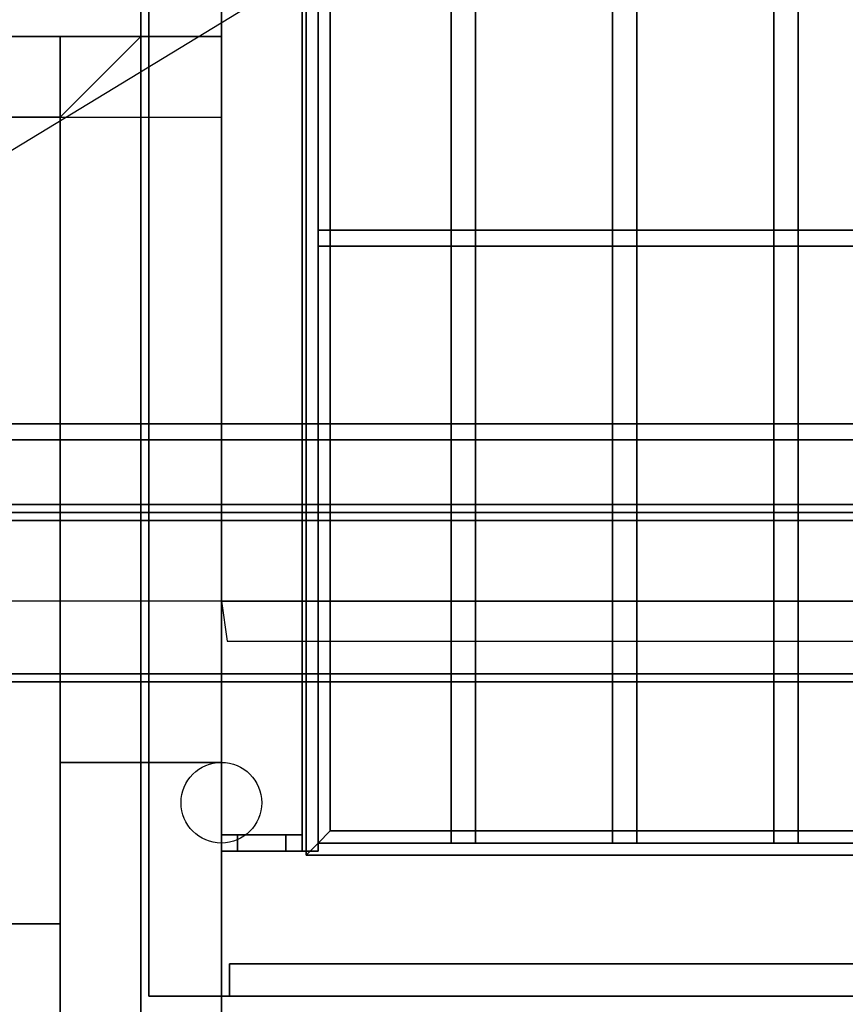
# Model space of a CAD drawing. Extents: x -69 to 69, y -42 to 42.
# Drawn here: x 17 to 28, y 0 to 12 of the extents above; entities that cross this region are included whole.
import ezdxf

# ---------------------------------------------------------------- set-up
doc = ezdxf.new("R2010")
doc.units = 0
doc.layers.get('DEFPOINTS').update_dxf_attribs({"linetype": 'CONTINUOUS'})
for name, color, linetype in [('3D', 254, 'CONTINUOUS'), ('3D-BLACK', 250, 'CONTINUOUS'), ('3D-COLDROLL', 252, 'CONTINUOUS'), ('3D-FLAT', 7, 'CONTINUOUS'), ('3D-NON', 43, 'CONTINUOUS'), ('3D-OVER', 3, 'CONTINUOUS'), ('3D-PIPE', 252, 'CONTINUOUS'), ('3D-VHC', 1, 'CONTINUOUS')]:
    doc.layers.add(name, color=color, linetype=linetype)

msp = doc.modelspace()

# ---------------------------------------------------------------- linework, layer by layer
at = {"layer": '3D'}
for points in [[(21.05, 1.85, 63.45), (21.2, 2, 63.3), (21.2, 17, 63.3), (21.05, 17.15, 63.45)], [(21.2, 2, 63.6), (21.05, 1.85, 63.45), (21.05, 17.15, 63.45), (21.2, 17, 63.6)], [(21.05, 1.85, 63.45), (21.2, 2, 63.3), (21.2, 17, 63.3), (21.05, 17.15, 63.45)], [(21.2, 2, 63.6), (21.05, 1.85, 63.45), (21.05, 17.15, 63.45), (21.2, 17, 63.6)], [(21.35, 2.15, 63.45), (21.2, 2, 63.6), (21.2, 17, 63.6), (21.35, 16.85, 63.45)], [(21.2, 2, 63.3), (21.35, 2.15, 63.45), (21.35, 16.85, 63.45), (21.2, 17, 63.3)], [(21.35, 2.15, 63.45), (21.2, 2, 63.6), (21.2, 17, 63.6), (21.35, 16.85, 63.45)], [(21.2, 2, 63.3), (21.35, 2.15, 63.45), (21.35, 16.85, 63.45), (21.2, 17, 63.3)], [(-45, 4, 42), (45, 4, 42), (45, 5, 41), (-45, 5, 41)], [(20, 5, 77), (20.07, 4.503, 77.497), (42.07, 4.503, 77.497), (42, 5, 77)], [(20, 5, 77), (20.07, 4.503, 77.497), (42.07, 4.503, 77.497), (42, 5, 77)], [(40.65, 2.15, 63.45), (40.8, 2, 63.6), (21.2, 2, 63.6), (21.35, 2.15, 63.45)], [(40.8, 2, 63.3), (40.65, 2.15, 63.45), (21.35, 2.15, 63.45), (21.2, 2, 63.3)], [(40.65, 2.15, 63.45), (40.8, 2, 63.6), (21.2, 2, 63.6), (21.35, 2.15, 63.45)], [(40.8, 2, 63.3), (40.65, 2.15, 63.45), (21.35, 2.15, 63.45), (21.2, 2, 63.3)], [(40.95, 1.85, 63.45), (40.8, 2, 63.3), (21.2, 2, 63.3), (21.05, 1.85, 63.45)], [(40.8, 2, 63.6), (40.95, 1.85, 63.45), (21.05, 1.85, 63.45), (21.2, 2, 63.6)], [(40.95, 1.85, 63.45), (40.8, 2, 63.3), (21.2, 2, 63.3), (21.05, 1.85, 63.45)], [(40.8, 2, 63.6), (40.95, 1.85, 63.45), (21.05, 1.85, 63.45), (21.2, 2, 63.6)]]:
    msp.add_3dface(points, dxfattribs=at)
at = {"layer": '3D-BLACK', "invisible_edges": 15}
msp.add_3dface([(-45, -4, 36), (45, -4, 36), (45, 4, 36), (-45, 4, 36)], dxfattribs=at)
at = {"layer": '3D-COLDROLL'}
for points in [[(8.2, 6.2, 36), (43.8, 6.2, 36), (43.8, 28.75, 36), (8.2, 28.75, 36)], [(8.2, 6.2, 35), (43.8, 6.2, 35), (43.8, 28.75, 35), (8.2, 28.75, 35)], [(8.2, 6.2, 35), (43.8, 6.2, 35), (43.8, 6.2, 36), (8.2, 6.2, 36)]]:
    msp.add_3dface(points, dxfattribs=at)
at = {"layer": '3D-FLAT'}
for points in [[(9.2, 7.2, 16.75), (9.2, 34.5, 16.75), (42.8, 34.5, 16.75), (42.8, 7.2, 16.75)], [(9.2, 7.2, 16), (9.2, 34.5, 16), (42.8, 34.5, 16), (42.8, 7.2, 16)], [(8, 6, 35), (44, 6, 35), (44, 33, 35), (8, 33, 35)], [(19.1, 0.1, 76), (20, 0.1, 76), (20, 18, 76), (19.1, 18, 76)], [(19.1, 0.1, 56.2), (20, 0.1, 56.2), (20, 18, 56.2), (19.1, 18, 56.2)], [(19.1, 0.1, 76), (20, 0.1, 76), (20, 18, 76), (19.1, 18, 76)], [(19.1, 0.1, 56.2), (20, 0.1, 56.2), (20, 18, 56.2), (19.1, 18, 56.2)], [(20, 0.1, 57), (42, 0.1, 57), (42, 18, 57), (20, 18, 57)], [(20, 0.1, 56.2), (42, 0.1, 56.2), (42, 18, 56.2), (20, 18, 56.2)], [(20, 0.1, 57), (42, 0.1, 57), (42, 18, 57), (20, 18, 57)], [(20, 0.1, 56.2), (42, 0.1, 56.2), (42, 18, 56.2), (20, 18, 56.2)], [(20, 0.1, 76), (42, 0.1, 76), (42, 18, 76), (20, 18, 76)], [(20, 0.1, 76), (42, 0.1, 76), (42, 18, 76), (20, 18, 76)], [(21, 1.9, 67.1), (21.2, 1.9, 67.1), (21.2, 17.1, 67.1), (21, 17.1, 67.1)], [(21, 1.9, 66.9), (21.2, 1.9, 66.9), (21.2, 17.1, 66.9), (21, 17.1, 66.9)], [(21, 1.9, 65.1), (21.2, 1.9, 65.1), (21.2, 17.1, 65.1), (21, 17.1, 65.1)], [(21, 1.9, 64.9), (21.2, 1.9, 64.9), (21.2, 17.1, 64.9), (21, 17.1, 64.9)], [(21, 1.9, 63.1), (21.2, 1.9, 63.1), (21.2, 17.1, 63.1), (21, 17.1, 63.1)], [(21, 1.9, 62.9), (21.2, 1.9, 62.9), (21.2, 17.1, 62.9), (21, 17.1, 62.9)], [(21, 1.9, 61.1), (21.2, 1.9, 61.1), (21.2, 17.1, 61.1), (21, 17.1, 61.1)], [(21, 1.9, 60.9), (21.2, 1.9, 60.9), (21.2, 17.1, 60.9), (21, 17.1, 60.9)], [(21, 1.9, 59.1), (21.2, 1.9, 59.1), (21.2, 17.1, 59.1), (21, 17.1, 59.1)], [(21, 1.9, 58.9), (21.2, 1.9, 58.9), (21.2, 17.1, 58.9), (21, 17.1, 58.9)], [(21, 1.9, 67.1), (21.2, 1.9, 67.1), (21.2, 17.1, 67.1), (21, 17.1, 67.1)], [(21, 1.9, 66.9), (21.2, 1.9, 66.9), (21.2, 17.1, 66.9), (21, 17.1, 66.9)], [(21, 1.9, 65.1), (21.2, 1.9, 65.1), (21.2, 17.1, 65.1), (21, 17.1, 65.1)], [(21, 1.9, 64.9), (21.2, 1.9, 64.9), (21.2, 17.1, 64.9), (21, 17.1, 64.9)], [(21, 1.9, 63.1), (21.2, 1.9, 63.1), (21.2, 17.1, 63.1), (21, 17.1, 63.1)], [(21, 1.9, 62.9), (21.2, 1.9, 62.9), (21.2, 17.1, 62.9), (21, 17.1, 62.9)], [(21, 1.9, 61.1), (21.2, 1.9, 61.1), (21.2, 17.1, 61.1), (21, 17.1, 61.1)], [(21, 1.9, 60.9), (21.2, 1.9, 60.9), (21.2, 17.1, 60.9), (21, 17.1, 60.9)], [(21, 1.9, 59.1), (21.2, 1.9, 59.1), (21.2, 17.1, 59.1), (21, 17.1, 59.1)], [(21, 1.9, 58.9), (21.2, 1.9, 58.9), (21.2, 17.1, 58.9), (21, 17.1, 58.9)], [(20, 5, 77), (42, 5, 77), (42, 17, 77), (20, 17, 77)], [(20, 5, 77), (42, 5, 77), (42, 17, 77), (20, 17, 77)], [(22.85, 2, 63.6), (22.85, 17, 63.6), (23.15, 17, 63.6), (23.15, 2, 63.6)], [(22.85, 2, 63.3), (22.85, 17, 63.3), (23.15, 17, 63.3), (23.15, 2, 63.3)], [(22.85, 2, 63.6), (22.85, 17, 63.6), (23.15, 17, 63.6), (23.15, 2, 63.6)], [(22.85, 2, 63.3), (22.85, 17, 63.3), (23.15, 17, 63.3), (23.15, 2, 63.3)], [(24.85, 2, 63.6), (24.85, 17, 63.6), (25.15, 17, 63.6), (25.15, 2, 63.6)], [(24.85, 2, 63.3), (24.85, 17, 63.3), (25.15, 17, 63.3), (25.15, 2, 63.3)], [(24.85, 2, 63.6), (24.85, 17, 63.6), (25.15, 17, 63.6), (25.15, 2, 63.6)], [(24.85, 2, 63.3), (24.85, 17, 63.3), (25.15, 17, 63.3), (25.15, 2, 63.3)], [(26.85, 2, 63.6), (26.85, 17, 63.6), (27.15, 17, 63.6), (27.15, 2, 63.6)], [(26.85, 2, 63.3), (26.85, 17, 63.3), (27.15, 17, 63.3), (27.15, 2, 63.3)], [(26.85, 2, 63.6), (26.85, 17, 63.6), (27.15, 17, 63.6), (27.15, 2, 63.6)], [(26.85, 2, 63.3), (26.85, 17, 63.3), (27.15, 17, 63.3), (27.15, 2, 63.3)], [(21.2, 9.6, 63.3), (40.8, 9.6, 63.3), (40.8, 9.4, 63.3), (21.2, 9.4, 63.3)], [(21.2, 9.6, 63.1), (40.8, 9.6, 63.1), (40.8, 9.4, 63.1), (21.2, 9.4, 63.1)], [(21.2, 9.6, 63.3), (40.8, 9.6, 63.3), (40.8, 9.4, 63.3), (21.2, 9.4, 63.3)], [(21.2, 9.6, 63.1), (40.8, 9.6, 63.1), (40.8, 9.4, 63.1), (21.2, 9.4, 63.1)], [(8.1, 4, 36), (43.9, 4, 36), (43.9, 6, 36), (8.1, 6, 36)], [(8.1, 4, 35), (43.9, 4, 35), (43.9, 6, 35), (8.1, 6, 35)], [(20, 2.1, 57), (20, 1.9, 57), (20.2, 1.9, 57), (20.2, 2.1, 57)], [(20.8, 2.1, 58.1), (20.8, 1.9, 58.1), (20, 1.9, 58.1), (20, 2.1, 58.1)], [(20, 2.1, 68.1), (20, 1.9, 68.1), (21, 1.9, 68.1), (21, 2.1, 68.1)], [(20.2, 2.1, 67), (20.2, 1.9, 67), (20, 1.9, 67), (20, 2.1, 67)], [(20, 2.1, 57), (20, 1.9, 57), (20.2, 1.9, 57), (20.2, 2.1, 57)], [(20.8, 2.1, 58.1), (20.8, 1.9, 58.1), (20, 1.9, 58.1), (20, 2.1, 58.1)], [(20, 2.1, 68.1), (20, 1.9, 68.1), (21, 1.9, 68.1), (21, 2.1, 68.1)], [(20.2, 2.1, 67), (20.2, 1.9, 67), (20, 1.9, 67), (20, 2.1, 67)], [(21, 2.1, 57.9), (21, 1.9, 57.9), (20.2, 1.9, 57.9), (20.2, 2.1, 57.9)], [(20.2, 2.1, 67.9), (20.2, 1.9, 67.9), (20.8, 1.9, 67.9), (20.8, 2.1, 67.9)], [(21, 2.1, 57.9), (21, 1.9, 57.9), (20.2, 1.9, 57.9), (20.2, 2.1, 57.9)], [(20.2, 2.1, 67.9), (20.2, 1.9, 67.9), (20.8, 1.9, 67.9), (20.8, 2.1, 67.9)], [(20.1, 0.1, 57.1), (41.9, 0.1, 57.1), (41.9, 0.5, 57.1), (20.1, 0.5, 57.1)], [(20.1, 0.1, 75.9), (41.9, 0.1, 75.9), (41.9, 0.5, 75.9), (20.1, 0.5, 75.9)], [(20.1, 0.1, 57.1), (41.9, 0.1, 57.1), (41.9, 0.5, 57.1), (20.1, 0.5, 57.1)], [(20.1, 0.1, 75.9), (41.9, 0.1, 75.9), (41.9, 0.5, 75.9), (20.1, 0.5, 75.9)]]:
    msp.add_3dface(points, dxfattribs=at)
at = {"layer": '3D-FLAT', "invisible_edges": 4}
for points in [[(-45, 4, 36), (45, 4, 36), (45, 7, 36), (-45, 7, 36)], [(-45, -4, 42), (45, -4, 42), (45, 4, 42), (-45, 4, 42)]]:
    msp.add_3dface(points, dxfattribs=at)
at = {"layer": '3D-NON'}
for points in [[(19.1, 0.1, 56.2), (19.1, 18, 56.2), (19.1, 18, 76), (19.1, 0.1, 76)], [(19.1, 0.1, 56.2), (19.1, 18, 56.2), (19.1, 18, 76), (19.1, 0.1, 76)], [(20, 0.1, 56.2), (20, 18, 56.2), (20, 18, 76), (20, 0.1, 76)], [(20, 0.1, 56.2), (20, 18, 56.2), (20, 18, 57), (20, 0.1, 57)], [(20, 0.1, 56.2), (20, 18, 56.2), (20, 18, 76), (20, 0.1, 76)], [(20, 0.1, 56.2), (20, 18, 56.2), (20, 18, 57), (20, 0.1, 57)], [(20, 18, 76), (20, 5, 76), (20, 5, 77), (20, 17, 77)], [(20, 18, 76), (20, 5, 76), (20, 5, 77), (20, 17, 77)], [(21, 1.9, 66.9), (21, 17.1, 66.9), (21, 17.1, 67.1), (21, 1.9, 67.1)], [(21, 1.9, 64.9), (21, 17.1, 64.9), (21, 17.1, 65.1), (21, 1.9, 65.1)], [(21, 1.9, 62.9), (21, 17.1, 62.9), (21, 17.1, 63.1), (21, 1.9, 63.1)], [(21, 1.9, 60.9), (21, 17.1, 60.9), (21, 17.1, 61.1), (21, 1.9, 61.1)], [(21, 1.9, 58.9), (21, 17.1, 58.9), (21, 17.1, 59.1), (21, 1.9, 59.1)], [(21, 1.9, 66.9), (21, 17.1, 66.9), (21, 17.1, 67.1), (21, 1.9, 67.1)], [(21, 1.9, 64.9), (21, 17.1, 64.9), (21, 17.1, 65.1), (21, 1.9, 65.1)], [(21, 1.9, 62.9), (21, 17.1, 62.9), (21, 17.1, 63.1), (21, 1.9, 63.1)], [(21, 1.9, 60.9), (21, 17.1, 60.9), (21, 17.1, 61.1), (21, 1.9, 61.1)], [(21, 1.9, 58.9), (21, 17.1, 58.9), (21, 17.1, 59.1), (21, 1.9, 59.1)], [(21.2, 1.9, 66.9), (21.2, 17.1, 66.9), (21.2, 17.1, 67.1), (21.2, 1.9, 67.1)], [(21.2, 1.9, 64.9), (21.2, 17.1, 64.9), (21.2, 17.1, 65.1), (21.2, 1.9, 65.1)], [(21.2, 1.9, 62.9), (21.2, 17.1, 62.9), (21.2, 17.1, 63.1), (21.2, 1.9, 63.1)], [(21.2, 1.9, 60.9), (21.2, 17.1, 60.9), (21.2, 17.1, 61.1), (21.2, 1.9, 61.1)], [(21.2, 1.9, 58.9), (21.2, 17.1, 58.9), (21.2, 17.1, 59.1), (21.2, 1.9, 59.1)], [(21.2, 1.9, 66.9), (21.2, 17.1, 66.9), (21.2, 17.1, 67.1), (21.2, 1.9, 67.1)], [(21.2, 1.9, 64.9), (21.2, 17.1, 64.9), (21.2, 17.1, 65.1), (21.2, 1.9, 65.1)], [(21.2, 1.9, 62.9), (21.2, 17.1, 62.9), (21.2, 17.1, 63.1), (21.2, 1.9, 63.1)], [(21.2, 1.9, 60.9), (21.2, 17.1, 60.9), (21.2, 17.1, 61.1), (21.2, 1.9, 61.1)], [(21.2, 1.9, 58.9), (21.2, 17.1, 58.9), (21.2, 17.1, 59.1), (21.2, 1.9, 59.1)], [(22.85, 2, 63.3), (22.85, 17, 63.3), (22.85, 17, 63.6), (22.85, 2, 63.6)], [(22.85, 2, 63.3), (22.85, 17, 63.3), (22.85, 17, 63.6), (22.85, 2, 63.6)], [(23.15, 2, 63.3), (23.15, 17, 63.3), (23.15, 17, 63.6), (23.15, 2, 63.6)], [(23.15, 2, 63.3), (23.15, 17, 63.3), (23.15, 17, 63.6), (23.15, 2, 63.6)], [(24.85, 2, 63.3), (24.85, 17, 63.3), (24.85, 17, 63.6), (24.85, 2, 63.6)], [(24.85, 2, 63.3), (24.85, 17, 63.3), (24.85, 17, 63.6), (24.85, 2, 63.6)], [(25.15, 2, 63.3), (25.15, 17, 63.3), (25.15, 17, 63.6), (25.15, 2, 63.6)], [(25.15, 2, 63.3), (25.15, 17, 63.3), (25.15, 17, 63.6), (25.15, 2, 63.6)], [(26.85, 2, 63.3), (26.85, 17, 63.3), (26.85, 17, 63.6), (26.85, 2, 63.6)], [(26.85, 2, 63.3), (26.85, 17, 63.3), (26.85, 17, 63.6), (26.85, 2, 63.6)], [(27.15, 2, 63.3), (27.15, 17, 63.3), (27.15, 17, 63.6), (27.15, 2, 63.6)], [(27.15, 2, 63.3), (27.15, 17, 63.3), (27.15, 17, 63.6), (27.15, 2, 63.6)], [(21.2, 9.6, 63.1), (21.2, 9.4, 63.1), (21.2, 9.4, 63.3), (21.2, 9.6, 63.3)], [(21.2, 9.6, 63.1), (40.8, 9.6, 63.1), (40.8, 9.6, 63.3), (21.2, 9.6, 63.3)], [(21.2, 9.6, 63.1), (21.2, 9.4, 63.1), (21.2, 9.4, 63.3), (21.2, 9.6, 63.3)], [(21.2, 9.6, 63.1), (40.8, 9.6, 63.1), (40.8, 9.6, 63.3), (21.2, 9.6, 63.3)], [(21.2, 9.4, 63.1), (40.8, 9.4, 63.1), (40.8, 9.4, 63.3), (21.2, 9.4, 63.3)], [(21.2, 9.4, 63.1), (40.8, 9.4, 63.1), (40.8, 9.4, 63.3), (21.2, 9.4, 63.3)], [(9.2, 7.2, 16), (42.8, 7.2, 16), (42.8, 7.2, 16.75), (9.2, 7.2, 16.75)], [(-45, 7, 36), (45, 7, 36), (45, 7, 35), (-45, 7, 35)], [(8.2, 6.2, 35), (8.2, 6.2, 38.5), (43.8, 6.2, 38.5), (43.8, 6.2, 35)], [(8.1, 6, 36), (8.1, 6, 40), (43.9, 6, 40), (43.9, 6, 36)], [(8.1, 6, 35), (43.9, 6, 35), (43.9, 6, 36), (8.1, 6, 36)], [(20, 5, 76), (42, 5, 76), (42, 5, 77), (20, 5, 77)], [(20, 5, 76), (42, 5, 76), (42, 5, 77), (20, 5, 77)], [(8.1, 4.1, 27), (8.1, 4.1, 35), (43.9, 4.1, 35), (43.9, 4.1, 27)], [(8.1, 4, 36), (8.1, 4, 40), (43.9, 4, 40), (43.9, 4, 36)], [(8.1, 4, 35), (43.9, 4, 35), (43.9, 4, 36), (8.1, 4, 36)], [(20, 2.1, 58.1), (20, 1.9, 58.1), (20, 1.9, 57), (20, 2.1, 57)], [(20, 2.1, 67), (20, 1.9, 67), (20, 1.9, 68.1), (20, 2.1, 68.1)], [(20, 2.1, 58.1), (20, 1.9, 58.1), (20, 1.9, 57), (20, 2.1, 57)], [(20, 2.1, 67), (20, 1.9, 67), (20, 1.9, 68.1), (20, 2.1, 68.1)], [(20.2, 2.1, 57.9), (20.2, 1.9, 57.9), (20.2, 1.9, 57), (20.2, 2.1, 57)], [(20.2, 2.1, 67), (20.2, 1.9, 67), (20.2, 1.9, 67.9), (20.2, 2.1, 67.9)], [(20.2, 2.1, 57.9), (20.2, 1.9, 57.9), (20.2, 1.9, 57), (20.2, 2.1, 57)], [(20.2, 2.1, 67), (20.2, 1.9, 67), (20.2, 1.9, 67.9), (20.2, 2.1, 67.9)], [(20.8, 2.1, 67.9), (20.8, 1.9, 67.9), (20.8, 1.9, 58.1), (20.8, 2.1, 58.1)], [(20.8, 2.1, 67.9), (20.8, 1.9, 67.9), (20.8, 1.9, 58.1), (20.8, 2.1, 58.1)], [(21, 2.1, 68.1), (21, 1.9, 68.1), (21, 1.9, 57.9), (21, 2.1, 57.9)], [(21, 2.1, 68.1), (21, 1.9, 68.1), (21, 1.9, 57.9), (21, 2.1, 57.9)], [(22.85, 2, 63.3), (23.15, 2, 63.3), (23.15, 2, 63.6), (22.85, 2, 63.6)], [(22.85, 2, 63.3), (23.15, 2, 63.3), (23.15, 2, 63.6), (22.85, 2, 63.6)], [(24.85, 2, 63.3), (25.15, 2, 63.3), (25.15, 2, 63.6), (24.85, 2, 63.6)], [(24.85, 2, 63.3), (25.15, 2, 63.3), (25.15, 2, 63.6), (24.85, 2, 63.6)], [(26.85, 2, 63.3), (27.15, 2, 63.3), (27.15, 2, 63.6), (26.85, 2, 63.6)], [(26.85, 2, 63.3), (27.15, 2, 63.3), (27.15, 2, 63.6), (26.85, 2, 63.6)], [(21, 1.9, 66.9), (21.2, 1.9, 66.9), (21.2, 1.9, 67.1), (21, 1.9, 67.1)], [(21, 1.9, 64.9), (21.2, 1.9, 64.9), (21.2, 1.9, 65.1), (21, 1.9, 65.1)], [(21, 1.9, 62.9), (21.2, 1.9, 62.9), (21.2, 1.9, 63.1), (21, 1.9, 63.1)], [(21, 1.9, 60.9), (21.2, 1.9, 60.9), (21.2, 1.9, 61.1), (21, 1.9, 61.1)], [(21, 1.9, 58.9), (21.2, 1.9, 58.9), (21.2, 1.9, 59.1), (21, 1.9, 59.1)], [(21, 1.9, 66.9), (21.2, 1.9, 66.9), (21.2, 1.9, 67.1), (21, 1.9, 67.1)], [(21, 1.9, 64.9), (21.2, 1.9, 64.9), (21.2, 1.9, 65.1), (21, 1.9, 65.1)], [(21, 1.9, 62.9), (21.2, 1.9, 62.9), (21.2, 1.9, 63.1), (21, 1.9, 63.1)], [(21, 1.9, 60.9), (21.2, 1.9, 60.9), (21.2, 1.9, 61.1), (21, 1.9, 61.1)], [(21, 1.9, 58.9), (21.2, 1.9, 58.9), (21.2, 1.9, 59.1), (21, 1.9, 59.1)], [(20.1, 0.1, 75.9), (20.1, 0.5, 75.9), (20.1, 0.5, 57.1), (20.1, 0.1, 57.1)], [(20.1, 0.5, 75.9), (41.9, 0.5, 75.9), (41.9, 0.5, 57.1), (20.1, 0.5, 57.1)], [(20.1, 0.1, 75.9), (20.1, 0.5, 75.9), (20.1, 0.5, 57.1), (20.1, 0.1, 57.1)], [(20.1, 0.5, 75.9), (41.9, 0.5, 75.9), (41.9, 0.5, 57.1), (20.1, 0.5, 57.1)], [(19.1, 0.1, 56.2), (20, 0.1, 56.2), (20, 0.1, 76), (19.1, 0.1, 76)], [(19.1, 0.1, 56.2), (20, 0.1, 56.2), (20, 0.1, 76), (19.1, 0.1, 76)], [(20, 0.1, 76), (20, 0.1, 75), (42, 0.1, 75), (42, 0.1, 76)], [(20, 0.1, 56.2), (42, 0.1, 56.2), (42, 0.1, 57), (20, 0.1, 57)], [(20, 0.1, 76), (20, 0.1, 75), (42, 0.1, 75), (42, 0.1, 76)], [(20, 0.1, 56.2), (42, 0.1, 56.2), (42, 0.1, 57), (20, 0.1, 57)], [(20.1, 0.1, 75.9), (41.9, 0.1, 75.9), (41.9, 0.1, 57.1), (20.1, 0.1, 57.1)], [(20.1, 0.1, 75.9), (41.9, 0.1, 75.9), (41.9, 0.1, 57.1), (20.1, 0.1, 57.1)]]:
    msp.add_3dface(points, dxfattribs=at)
for points, invisible_edges in [([(8.1, 6.1, 35), (8.1, 6.1, 38.5), (43.9, 6.1, 38.5), (43.9, 6.1, 35)], 1), ([(-45, 4, 40), (45, 4, 40), (45, 4, 36), (-45, 4, 36)], 4), ([(20, 2.1, 58.1), (20.2, 2.1, 57.9), (20.2, 2.1, 57), (20, 2.1, 57)], 15), ([(20.8, 2.1, 58.1), (21, 2.1, 57.9), (20.2, 2.1, 57.9), (20, 2.1, 58.1)], 15), ([(20.2, 2.1, 67.9), (20, 2.1, 68.1), (21, 2.1, 68.1), (20.8, 2.1, 67.9)], 15), ([(20.2, 2.1, 67), (20, 2.1, 67), (20, 2.1, 68.1), (20.2, 2.1, 67.9)], 15), ([(20, 2.1, 58.1), (20.2, 2.1, 57.9), (20.2, 2.1, 57), (20, 2.1, 57)], 15), ([(20.8, 2.1, 58.1), (21, 2.1, 57.9), (20.2, 2.1, 57.9), (20, 2.1, 58.1)], 15), ([(20.2, 2.1, 67.9), (20, 2.1, 68.1), (21, 2.1, 68.1), (20.8, 2.1, 67.9)], 15), ([(20.2, 2.1, 67), (20, 2.1, 67), (20, 2.1, 68.1), (20.2, 2.1, 67.9)], 15), ([(20.8, 2.1, 67.9), (21, 2.1, 68.1), (21, 2.1, 57.9), (20.8, 2.1, 58.1)], 15), ([(20.8, 2.1, 67.9), (21, 2.1, 68.1), (21, 2.1, 57.9), (20.8, 2.1, 58.1)], 15), ([(20, 1.9, 58.1), (20.2, 1.9, 57.9), (20.2, 1.9, 57), (20, 1.9, 57)], 15), ([(20.8, 1.9, 58.1), (21, 1.9, 57.9), (20.2, 1.9, 57.9), (20, 1.9, 58.1)], 15), ([(20.2, 1.9, 67.9), (20, 1.9, 68.1), (21, 1.9, 68.1), (20.8, 1.9, 67.9)], 15), ([(20.2, 1.9, 67), (20, 1.9, 67), (20, 1.9, 68.1), (20.2, 1.9, 67.9)], 15), ([(20, 1.9, 58.1), (20.2, 1.9, 57.9), (20.2, 1.9, 57), (20, 1.9, 57)], 15), ([(20.8, 1.9, 58.1), (21, 1.9, 57.9), (20.2, 1.9, 57.9), (20, 1.9, 58.1)], 15), ([(20.2, 1.9, 67.9), (20, 1.9, 68.1), (21, 1.9, 68.1), (20.8, 1.9, 67.9)], 15), ([(20.2, 1.9, 67), (20, 1.9, 67), (20, 1.9, 68.1), (20.2, 1.9, 67.9)], 15), ([(20.8, 1.9, 67.9), (21, 1.9, 68.1), (21, 1.9, 57.9), (20.8, 1.9, 58.1)], 15), ([(20.8, 1.9, 67.9), (21, 1.9, 68.1), (21, 1.9, 57.9), (20.8, 1.9, 58.1)], 15)]:
    msp.add_3dface(points, dxfattribs=dict(at, invisible_edges=invisible_edges))
at = {"layer": '3D-OVER'}
for points in [[(19, -19, 54), (19, 19, 54), (19, 19, 56), (19, -19, 56)], [(19, -19, 56), (43, -19, 56), (43, 19, 56), (19, 19, 56)], [(19, -19, 54), (43, -19, 54), (43, 19, 54), (19, 19, 54)], [(19, 12, 54), (-45, 12, 54), (-45, 12, 56), (19, 12, 56)], [(18, 11, 56), (19, 12, 56), (-45, 12, 56), (-44, 11, 56)], [(18, 11, 54), (19, 12, 54), (-45, 12, 54), (-44, 11, 54)], [(18, -12, 54), (18, 12, 54), (20, 12, 54), (20, -12, 54)], [(18, 12, 54), (18, 11, 53), (20, 11, 53), (20, 12, 54)], [(18, -12, 54), (18, -11, 53), (18, 11, 53), (18, 12, 54)], [(18, 11, 54), (19, 12, 54), (19, 12, 56), (18, 11, 56)], [(18, -11, 56), (19, -12, 56), (19, 12, 56), (18, 11, 56)], [(18, -11, 54), (19, -12, 54), (19, 12, 54), (18, 11, 54)], [(18, 11, 54), (19, 12, 54), (19, 12, 56), (18, 11, 56)], [(19, -12, 54), (19, 12, 54), (19, 12, 56), (19, -12, 56)], [(20, -12, 54), (20, -11, 53), (20, 11, 53), (20, 12, 54)], [(18, 11, 54), (-44, 11, 54), (-44, 11, 56), (18, 11, 56)], [(18, -11, 53), (18, 11, 53), (20, 11, 53), (20, -11, 53)], [(18, -11, 54), (18, 11, 54), (18, 11, 56), (18, -11, 56)], [(18, 3, 44), (20, 3, 44), (20, 3, 53), (18, 3, 53)], [(18, 3, 44), (18, -3, 44), (18, -3, 53), (18, 3, 53)], [(18, 3, 53), (18, -3, 53), (20, -3, 53), (20, 3, 53)], [(18, 3, 44), (18, -3, 44), (20, -3, 44), (20, 3, 44)], [(20, 3, 44), (20, -3, 44), (20, -3, 53), (20, 3, 53)], [(-44, 1, 54), (18, 1, 54), (18, 1, 56), (-44, 1, 56)], [(-44, -1, 56), (18, -1, 56), (18, 1, 56), (-44, 1, 56)], [(-44, -1, 54), (18, -1, 54), (18, 1, 54), (-44, 1, 54)], [(18, -1, 54), (18, 1, 54), (18, 1, 56), (18, -1, 56)]]:
    msp.add_3dface(points, dxfattribs=at)
at = {"layer": '3D-PIPE'}
msp.add_circle((20, 2.5, 79), 0.5, dxfattribs=at)
msp.add_circle((20, 2.5, 79), 0.5, dxfattribs=at)
at = {"layer": '3D-VHC'}
for points in [[(43.9, 6.1, 6), (43.9, 35, 6), (8.1, 35, 6), (8.1, 6.1, 6)], [(8.1, 6.1, 26.75), (8.1, 35, 26.75), (43.9, 35, 26.75), (43.9, 6.1, 26.75)], [(42.9, 7, 7), (42.9, 35, 7), (9.1, 35, 7), (9.1, 7, 7)], [(9.1, 7, 26), (9.1, 35, 26), (42.9, 35, 26), (42.9, 7, 26)], [(9.1, 7, 26), (42.9, 7, 26), (42.9, 7, 7), (9.1, 7, 7)], [(8.1, 6.1, 26.75), (43.9, 6.1, 26.75), (43.9, 6.1, 6), (8.1, 6.1, 6)]]:
    msp.add_3dface(points, dxfattribs=at)
at = {"layer": 'DEFPOINTS', "color": 6}
msp.add_line((-69, -42), (69, 42), dxfattribs=at)

doc.saveas('drawing.dxf')
